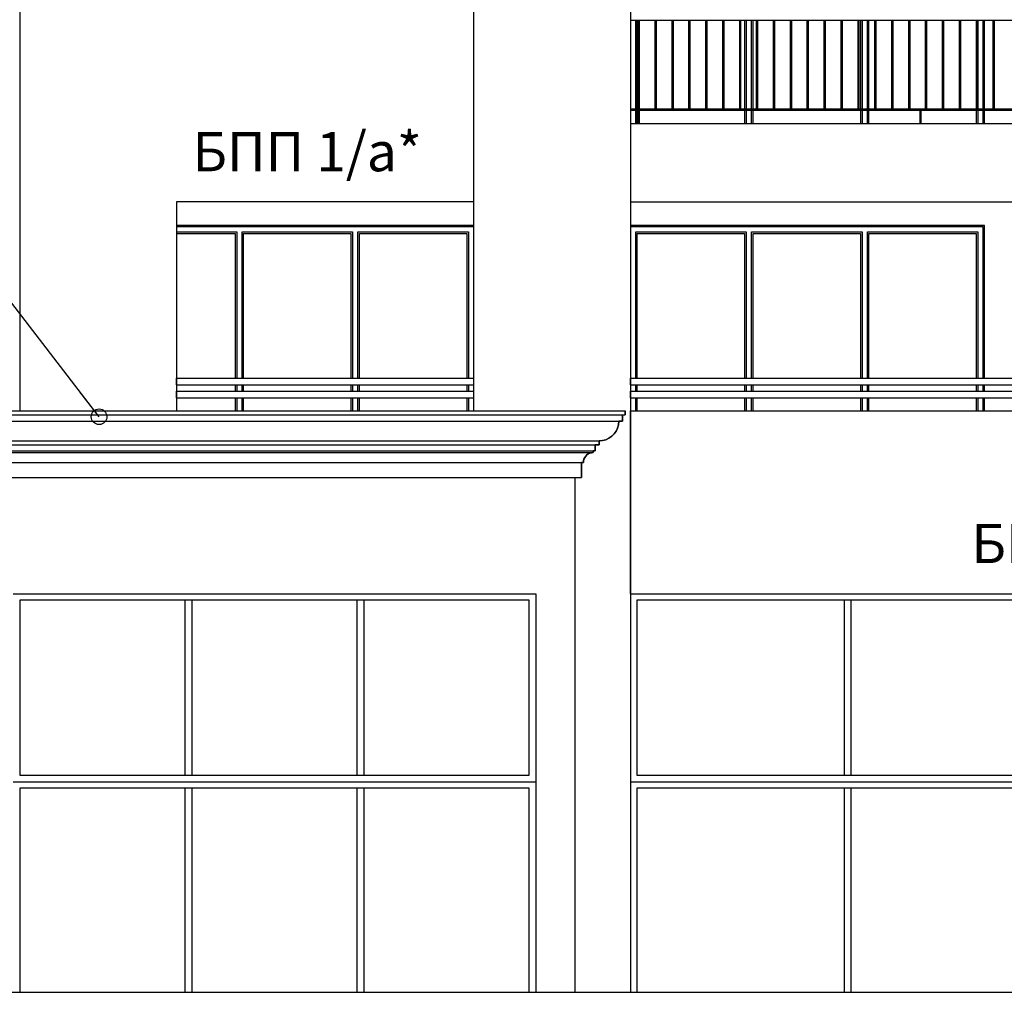
# Model space of a CAD drawing. Extents: x 1761 to 15074, y -1308 to 4110.
# Drawn here: x 8890 to 9644, y 152 to 898 of the extents above; entities that cross this region are included whole.
import ezdxf

# ---------------------------------------------------------------- set-up
doc = ezdxf.new("R2010")
doc.units = 0
doc.header["$MEASUREMENT"] = 0
for name, color, linetype in [('7_arki_pilastri', 7, 'Continuous'), ('7_bord_balkon_friz', 7, 'Continuous'), ('7_exterior wal', 7, 'Continuous'), ('7_PARAPETI_ajur', 7, 'Continuous'), ('7_PARAPETI_plut', 7, 'Continuous'), ('7_vhod', 7, 'Continuous'), ('Dimensioning', 7, 'Continuous'), ('Lines', 7, 'Continuous'), ('TEXT', 7, 'Continuous'), ('Text blocks', 7, 'Continuous')]:
    doc.layers.add(name, color=color, linetype=linetype)
doc.styles.add('GENERATED_STYLE_1', font='TIMES.TTF')
doc.styles.get("Standard").update_dxf_attribs({"font": 'txt', "bigfont": 'BIGFONT.SHX'})
doc.dimstyles.new('Dimstyle_8704', dxfattribs={"dimtxt": 70, "dimasz": 42.270531, "dimexe": 0.18, "dimexo": 0, "dimgap": 0.09, "dimtad": 0, "dimdec": 0, "dimzin": 0, "dimdsep": 46, "dimtxsty": 'GENERATED_STYLE_1', "dimblk": 'ARROWHEAD_4', "dimblk1": 'ARROWHEAD_4', "dimblk2": 'ARROWHEAD_4', "dimcen": 0.09, "dimclrd": 22, "dimclre": 22, "dimclrt": 22, "dimadec": 4, "dimazin": 0, "dimtfac": 1, "dimtdec": 4, "dimtmove": 0, "dimatfit": 0, "dimfxl": 0, "dimtolj": 1, "dimtzin": 0, "dimarcsym": 0})
doc.dimstyles.new('Dimstyle_88B0', dxfattribs={"dimtxt": 0.18, "dimasz": 24, "dimexe": 0.18, "dimexo": 0.0625, "dimgap": 0.09, "dimtad": 0, "dimtih": 1, "dimtoh": 1, "dimdec": 4, "dimzin": 0, "dimdsep": 46, "dimtxsty": 'Standard', "dimcen": 0.09, "dimadec": 0, "dimazin": 0, "dimtfac": 1, "dimtdec": 4, "dimtmove": 0, "dimatfit": 0, "dimldrblk": 'ARROWHEAD_1', "dimfxl": 0, "dimtolj": 1, "dimtzin": 0, "dimarcsym": 0})

# ---------------------------------------------------------------- blocks, each defined once
blk = doc.blocks.new('*D0')
at = {"layer": 'Dimensioning', "color": 22, "linetype": 'Continuous'}
for p, q in [((8890.03, -657.95), (8890.03, -784.76)), ((11655.03, -657.95), (11655.03, -784.76)), ((8890.03, -721.36), (8955.34, -703.86)), ((8955.34, -703.86), (8955.34, -738.86)), ((11655.03, -721.36), (11589.72, -703.86)), ((11589.72, -738.86), (11589.72, -703.86)), ((8890.03, -721.36), (8955.34, -738.86)), ((10218.44, -721.36), (8955.34, -721.36)), ((11589.72, -721.36), (10326.63, -721.36)), ((11655.03, -721.36), (11589.72, -738.86))]:
    blk.add_line(p, q, dxfattribs=at)
at = {"layer": 'Dimensioning', "color": 22, "style": 'GENERATED_STYLE_1', "oblique": 0}
blk.add_text('A', height=70, dxfattribs=at).set_placement((10235.34, -756.36))
blk = doc.blocks.new('ARROWHEAD_4')
at = {"color": 0, "linetype": 'Continuous'}
blk.add_line((0, 0), (-1, 0), dxfattribs=at)
blk.add_lwpolyline([(-1, 0.2679), (0, 0), (-1, -0.2679)], close=True, dxfattribs=at)
blk = doc.blocks.new('ARROWHEAD_1')
at = {"color": 0, "linetype": 'Continuous'}
blk.add_line((0, 0), (-1, 0), dxfattribs=at)
blk.add_circle((0, 0), 0.25, dxfattribs=at)

msp = doc.modelspace()

# ---------------------------------------------------------------- linework, layer by layer
at = {"layer": '7_arki_pilastri', "color": 61, "linetype": 'Continuous'}
for p, q in [((9237.53, 599), (9237.53, 1248)), ((9357.53, 1248), (9357.53, 154))]:
    msp.add_line(p, q, dxfattribs=at)
at = {"layer": '7_bord_balkon_friz', "color": 12, "linetype": 'Continuous'}
for p, q in [((7120.53, 596), (9353.53, 596)), ((7123.03, 599), (9353.53, 599)), ((9351.53, 596), (9351.53, 591)), ((9353.53, 599), (9353.53, 596)), ((7120.53, 591), (9351.53, 591)), ((9348.3, 588.4), (9347.63, 585.87)), ((9348.53, 591), (9348.3, 588.4)), ((9345.02, 581.36), (9343.17, 579.51)), ((9346.52, 583.5), (9345.02, 581.36)), ((9347.63, 585.87), (9346.52, 583.5)), ((7120.53, 576), (9333.53, 576)), ((7120.53, 573), (9333.53, 573)), ((9330.53, 573), (9330.53, 568.5)), ((9336.13, 576.23), (9333.53, 576)), ((9333.53, 576), (9333.53, 573)), ((9338.66, 576.9), (9336.13, 576.23)), ((9341.03, 578.01), (9338.66, 576.9)), ((9343.17, 579.51), (9341.03, 578.01)), ((7120.53, 568.5), (9330.53, 568.5)), ((7120.53, 567), (9329.03, 567)), ((9325.28, 566), (9324.21, 565.25)), ((9326.47, 566.55), (9325.28, 566)), ((9327.73, 566.89), (9326.47, 566.55)), ((9329.03, 567), (9327.73, 566.89)), ((9329.03, 568.5), (9329.03, 567)), ((7120.53, 559.5), (9321.53, 559.5)), ((9320.03, 559.5), (9320.03, 548)), ((9321.64, 560.8), (9321.53, 559.5)), ((9321.98, 562.07), (9321.64, 560.8)), ((9322.54, 563.25), (9321.98, 562.07)), ((9323.28, 564.32), (9322.54, 563.25)), ((9324.21, 565.25), (9323.28, 564.32)), ((7120.53, 548), (9320.03, 548))]:
    msp.add_line(p, q, dxfattribs=at)
at = {"layer": '7_bord_balkon_friz', "color": 93, "linetype": 'Continuous'}
for p in [(9315.03, 548), (9315, 505)]:
    msp.add_line(p, (9315.03, 505), dxfattribs=at)
at = {"layer": '7_exterior wal', "color": 33, "linetype": 'Continuous'}
for p, q in [((9357.54, 898), (9357.54, 830)), ((9361.54, 830), (9361.54, 898)), ((9362.79, 830), (9362.79, 898)), ((9444.96, 898), (9444.96, 830)), ((9446.21, 898), (9446.21, 830)), ((9450.21, 830), (9450.21, 898)), ((9451.46, 830), (9451.46, 898)), ((9533.62, 898), (9533.62, 830)), ((9534.87, 898), (9534.87, 830)), ((9538.87, 830), (9538.87, 898)), ((9540.12, 830), (9540.12, 898)), ((9622.29, 898), (9622.29, 830)), ((9623.54, 898), (9623.54, 830)), ((9627.54, 830), (9627.54, 898)), ((9357.54, 829), (9357.54, 819)), ((9361.54, 819), (9361.54, 829)), ((9362.79, 819), (9362.79, 829)), ((9444.96, 829), (9444.96, 819)), ((9446.21, 829), (9446.21, 819)), ((9450.21, 819), (9450.21, 829)), ((9451.46, 819), (9451.46, 829)), ((9533.62, 829), (9533.62, 819)), ((9534.87, 829), (9534.87, 819)), ((9538.87, 819), (9538.87, 829)), ((9540.12, 819), (9540.12, 829)), ((9622.29, 829), (9622.29, 819)), ((9623.54, 829), (9623.54, 819)), ((9627.54, 819), (9627.54, 829)), ((9058.21, 740), (9010.03, 740)), ((9146.87, 740), (9058.21, 740)), ((9235.54, 740), (9146.87, 740)), ((9237.53, 740), (9235.54, 740)), ((9359.54, 740), (9357.54, 740)), ((9357.54, 740), (9357.54, 624)), ((9448.21, 740), (9359.54, 740)), ((9536.87, 740), (9448.21, 740)), ((9625.54, 740), (9536.87, 740)), ((9627.54, 740), (9625.54, 740)), ((9627.54, 624), (9627.54, 740)), ((9010.03, 736), (9056.21, 736)), ((9010.03, 734.75), (9054.96, 734.75)), ((9054.96, 734.75), (9054.96, 624)), ((9056.21, 736), (9056.21, 624)), ((9060.21, 624), (9060.21, 736)), ((9060.21, 736), (9144.87, 736)), ((9061.46, 624), (9061.46, 734.75)), ((9061.46, 734.75), (9143.62, 734.75)), ((9143.62, 734.75), (9143.62, 624)), ((9144.87, 736), (9144.87, 624)), ((9148.87, 624), (9148.87, 736)), ((9148.87, 736), (9233.54, 736)), ((9150.12, 624), (9150.12, 734.75)), ((9150.12, 734.75), (9232.29, 734.75)), ((9232.29, 734.75), (9232.29, 624)), ((9233.54, 736), (9233.54, 624)), ((9361.54, 624), (9361.54, 736)), ((9361.54, 736), (9446.21, 736)), ((9362.79, 624), (9362.79, 734.75)), ((9362.79, 734.75), (9444.96, 734.75)), ((9444.96, 734.75), (9444.96, 624)), ((9446.21, 736), (9446.21, 624)), ((9450.21, 624), (9450.21, 736)), ((9450.21, 736), (9534.87, 736)), ((9451.46, 624), (9451.46, 734.75)), ((9451.46, 734.75), (9533.62, 734.75)), ((9533.62, 734.75), (9533.62, 624)), ((9534.87, 736), (9534.87, 624)), ((9538.87, 624), (9538.87, 736)), ((9538.87, 736), (9623.54, 736)), ((9540.12, 624), (9540.12, 734.75)), ((9540.12, 734.75), (9622.29, 734.75)), ((9622.29, 734.75), (9622.29, 624)), ((9623.54, 736), (9623.54, 624)), ((9054.96, 619), (9054.96, 614)), ((9056.21, 619), (9056.21, 614)), ((9060.21, 614), (9060.21, 619)), ((9061.46, 614), (9061.46, 619)), ((9143.62, 619), (9143.62, 614)), ((9144.87, 619), (9144.87, 614)), ((9148.87, 614), (9148.87, 619)), ((9150.12, 614), (9150.12, 619)), ((9232.29, 619), (9232.29, 614)), ((9233.54, 619), (9233.54, 614)), ((9357.54, 619), (9357.54, 614)), ((9361.54, 614), (9361.54, 619)), ((9362.79, 614), (9362.79, 619)), ((9444.96, 619), (9444.96, 614)), ((9446.21, 619), (9446.21, 614)), ((9450.21, 614), (9450.21, 619)), ((9451.46, 614), (9451.46, 619)), ((9533.62, 619), (9533.62, 614)), ((9534.87, 619), (9534.87, 614)), ((9538.87, 614), (9538.87, 619)), ((9540.12, 614), (9540.12, 619)), ((9622.29, 619), (9622.29, 614)), ((9623.54, 619), (9623.54, 614)), ((9627.54, 614), (9627.54, 619)), ((9054.96, 609), (9054.96, 599)), ((9056.21, 609), (9056.21, 599)), ((9060.21, 599), (9060.21, 609)), ((9061.46, 599), (9061.46, 609)), ((9143.62, 609), (9143.62, 599)), ((9144.87, 609), (9144.87, 599)), ((9148.87, 599), (9148.87, 609)), ((9150.12, 599), (9150.12, 609)), ((9232.29, 609), (9232.29, 599)), ((9233.54, 609), (9233.54, 599)), ((9357.54, 609), (9357.54, 599)), ((9361.54, 599), (9361.54, 609)), ((9362.79, 599), (9362.79, 609)), ((9444.96, 609), (9444.96, 599)), ((9446.21, 609), (9446.21, 599)), ((9450.21, 599), (9450.21, 609)), ((9451.46, 599), (9451.46, 609)), ((9533.62, 609), (9533.62, 599)), ((9534.87, 609), (9534.87, 599)), ((9538.87, 599), (9538.87, 609)), ((9540.12, 599), (9540.12, 609)), ((9622.29, 609), (9622.29, 599)), ((9623.54, 609), (9623.54, 599)), ((9627.54, 599), (9627.54, 609)), ((8885.03, 459), (9285.03, 459)), ((9280.03, 454), (8890.03, 454)), ((8890.03, 454), (8890.03, 320)), ((9016.7, 320), (9016.7, 454)), ((9021.7, 454), (9021.7, 320)), ((9148.36, 320), (9148.36, 454)), ((9153.36, 454), (9153.36, 320)), ((9280.03, 320), (9280.03, 454)), ((9285.03, 459), (9285.03, 315)), ((10012.53, 454), (9362.53, 454)), ((9362.53, 454), (9362.53, 320)), ((9521.28, 320), (9521.28, 454)), ((9526.28, 454), (9526.28, 320)), ((8890.03, 320), (9280.03, 320)), ((9362.53, 320), (10012.53, 320)), ((8885.03, 315), (9285.03, 315)), ((9280.03, 310), (8890.03, 310)), ((8890.03, 310), (8890.03, 154)), ((9016.7, 154), (9016.7, 310)), ((9021.7, 310), (9021.7, 154)), ((9148.36, 154), (9148.36, 310)), ((9153.36, 310), (9153.36, 154)), ((9280.03, 154), (9280.03, 310)), ((9285.03, 315), (9285.03, 154)), ((9357.53, 315), (10017.53, 315)), ((10012.53, 310), (9362.53, 310)), ((9362.53, 310), (9362.53, 154)), ((9521.28, 154), (9521.28, 310)), ((9526.28, 310), (9526.28, 154))]:
    msp.add_line(p, q, dxfattribs=at)
at = {"layer": '7_exterior wal', "color": 93, "linetype": 'Continuous'}
for p, q in [((9628.54, 830), (9628.54, 898)), ((9628.54, 819), (9628.54, 829)), ((9237.53, 741), (9010.03, 741)), ((9628.54, 741), (9357.53, 741)), ((9628.54, 624), (9628.54, 741)), ((9628.54, 614), (9628.54, 619)), ((9628.54, 599), (9628.54, 609)), ((9315.03, 505), (9315.03, 154))]:
    msp.add_line(p, q, dxfattribs=at)
at = {"layer": '7_PARAPETI_ajur', "color": 21, "linetype": 'Continuous'}
for p, q in [((10017.53, 898), (9357.53, 898)), ((9363.5, 830), (9363.5, 898)), ((9364.5, 830), (9364.5, 898)), ((9376.44, 830), (9376.44, 898)), ((9377.44, 830), (9377.44, 898)), ((9389.38, 830), (9389.38, 898)), ((9390.38, 830), (9390.38, 898)), ((9402.32, 830), (9402.32, 898)), ((9403.32, 830), (9403.32, 898)), ((9415.27, 830), (9415.27, 898)), ((9416.27, 830), (9416.27, 898)), ((9428.21, 830), (9428.21, 898)), ((9429.21, 830), (9429.21, 898)), ((9441.15, 830), (9441.15, 898)), ((9442.15, 830), (9442.15, 898)), ((9454.09, 830), (9454.09, 898)), ((9455.09, 830), (9455.09, 898)), ((9467.03, 830), (9467.03, 898)), ((9468.03, 830), (9468.03, 898)), ((9479.97, 830), (9479.97, 898)), ((9480.97, 830), (9480.97, 898)), ((9492.91, 830), (9492.91, 898)), ((9493.91, 830), (9493.91, 898)), ((9505.85, 830), (9505.85, 898)), ((9506.85, 830), (9506.85, 898)), ((9518.79, 830), (9518.79, 898)), ((9519.79, 830), (9519.79, 898)), ((9531.74, 830), (9531.74, 898)), ((9532.74, 830), (9532.74, 898)), ((9544.68, 830), (9544.68, 898)), ((9545.68, 830), (9545.68, 898)), ((9557.62, 830), (9557.62, 898)), ((9558.62, 830), (9558.62, 898)), ((9570.56, 830), (9570.56, 898)), ((9571.56, 830), (9571.56, 898)), ((9583.5, 830), (9583.5, 898)), ((9584.5, 830), (9584.5, 898)), ((9596.44, 830), (9596.44, 898)), ((9597.44, 830), (9597.44, 898)), ((9609.38, 830), (9609.38, 898)), ((9610.38, 830), (9610.38, 898)), ((9622.32, 830), (9622.32, 898)), ((9623.32, 830), (9623.32, 898)), ((9635.27, 830), (9635.27, 898)), ((9636.27, 830), (9636.27, 898)), ((10017.53, 830), (9357.53, 830)), ((10017.53, 829), (9357.53, 829)), ((9363.5, 819), (9363.5, 829)), ((9364.5, 819), (9364.5, 829)), ((9579.19, 819), (9579.19, 829)), ((9580.19, 819), (9580.19, 829))]:
    msp.add_line(p, q, dxfattribs=at)
at = {"layer": '7_PARAPETI_ajur', "color": 5, "linetype": 'Continuous'}
for p, q in [((9357.53, 819), (10017.53, 819)), ((9357.53, 759), (10017.53, 759))]:
    msp.add_line(p, q, dxfattribs=at)
at = {"layer": '7_PARAPETI_plut', "color": 21, "linetype": 'Continuous'}
for p, q in [((9010.04, 624), (9237.53, 624)), ((9010.04, 619), (9010.04, 624)), ((9010.04, 619), (9237.53, 619)), ((9357.53, 624), (10017.53, 624)), ((9357.53, 619), (9357.53, 624)), ((9357.53, 619), (10017.53, 619)), ((9010.04, 614), (9237.53, 614)), ((9010.04, 609), (9010.04, 614)), ((9357.53, 614), (10017.53, 614)), ((9357.53, 609), (9357.53, 614)), ((9010.04, 609), (9237.53, 609)), ((9357.53, 609), (10017.53, 609))]:
    msp.add_line(p, q, dxfattribs=at)
at = {"layer": '7_PARAPETI_plut', "color": 71, "linetype": 'Continuous'}
for p, q in [((9357.53, 599), (10017.53, 599)), ((9357.53, 459), (9357.53, 599)), ((9357.53, 459), (10017.53, 459))]:
    msp.add_line(p, q, dxfattribs=at)
at = {"layer": '7_vhod', "color": 12, "linetype": 'Continuous'}
msp.add_line((6980.03, 154), (11242.53, 154), dxfattribs=at)
at = {"layer": 'Lines', "color": 34, "linetype": 'Continuous'}
for p, q in [((8890.03, 1763), (8890.03, 599)), ((9237.53, 759), (9010.03, 759)), ((9010.03, 759), (9010.03, 599)), ((9237.53, 599), (9237.53, 759)), ((7123.03, 548), (9315.03, 548))]:
    msp.add_line(p, q, dxfattribs=at)
at = {"layer": 'Lines', "color": 31, "linetype": 'Continuous'}
for p, q in [((9237.53, 599), (9237.53, 1248)), ((9357.53, 1248), (9357.53, 154)), ((7123.03, 599), (9353.53, 599)), ((9351.53, 591), (9351.53, 596)), ((9351.53, 596), (9353.53, 596)), ((9353.53, 596), (9353.53, 599)), ((9347.63, 585.87), (9348.3, 588.4)), ((9348.3, 588.4), (9348.53, 591)), ((9351.53, 591), (9348.53, 591)), ((9343.17, 579.51), (9345.02, 581.36)), ((9345.02, 581.36), (9346.52, 583.5)), ((9346.52, 583.5), (9347.63, 585.87)), ((9330.53, 568.5), (9330.53, 573)), ((9333.53, 573), (9330.53, 573)), ((9333.53, 576), (9336.13, 576.23)), ((9333.53, 573), (9333.53, 576)), ((9336.13, 576.23), (9338.66, 576.9)), ((9338.66, 576.9), (9341.03, 578.01)), ((9341.03, 578.01), (9343.17, 579.51)), ((9324.21, 565.25), (9325.28, 566)), ((9325.28, 566), (9326.47, 566.55)), ((9326.47, 566.55), (9327.73, 566.89)), ((9327.73, 566.89), (9329.03, 567)), ((9329.03, 567), (9329.03, 568.5)), ((9330.53, 568.5), (9329.03, 568.5)), ((9320.03, 548), (9320.03, 559.5)), ((9321.53, 559.5), (9320.03, 559.5)), ((9321.53, 559.5), (9321.64, 560.8)), ((9321.64, 560.8), (9321.98, 562.07)), ((9321.98, 562.07), (9322.54, 563.25)), ((9322.54, 563.25), (9323.28, 564.32)), ((9323.28, 564.32), (9324.21, 565.25)), ((9315.03, 548), (9320.03, 548)), ((9315.03, 548), (9315.03, 154))]:
    msp.add_line(p, q, dxfattribs=at)

# ---------------------------------------------------------------- texts
at = {"layer": 'TEXT', "color": 100, "char_height": 30, "width": 198.8657, "attachment_point": 2, "style": 'GENERATED_STYLE_1'}
for s, insert in [('{\\fTimes New Roman CYR|b0|i0|c204|p18;БПП 1/а*}', (9110.07, 812.44)), ('{\\fTimes New Roman CYR|b0|i0|c204|p18;БПП 1/б*}', (9707.27, 512.44))]:
    msp.add_mtext(s, dxfattribs=dict(at, insert=insert))

# ---------------------------------------------------------------- dimensions: what is measured, and where the dimension line sits
at = {"layer": 'Dimensioning', "color": 22, "linetype": 'Continuous'}
dim = msp.add_linear_dim(base=(8890.03, -721.36), p1=(11655.03, 1211.5), p2=(8890.03, 834.05), angle=180, text='A', dimstyle='Dimstyle_8704', dxfattribs=at)
dim.commit()
dim.dimension.update_dxf_attribs({"geometry": '*D0', "text_midpoint": (10272.53, -721.36)})

# ---------------------------------------------------------------- leaders
at = {"layer": 'Text blocks', "color": 22, "linetype": 'Continuous', "annotation_type": 0, "has_hookline": 1, "hookline_direction": 0}
for points, text_width in [([(8950.81, 594.48), (8447.65, 1248.25), (8416.84, 1248.25)], 11.81), ([(7594.67, 385), (8880.3, -543.29), (8929.59, -543.29)], 11.81), ([(8415.08, 248.25), (8880.3, -543.29), (8929.59, -543.29)], 1068.05)]:
    msp.add_leader(points, dimstyle='Dimstyle_88B0', dxfattribs=dict(at, text_width=text_width))

doc.saveas('drawing.dxf')
